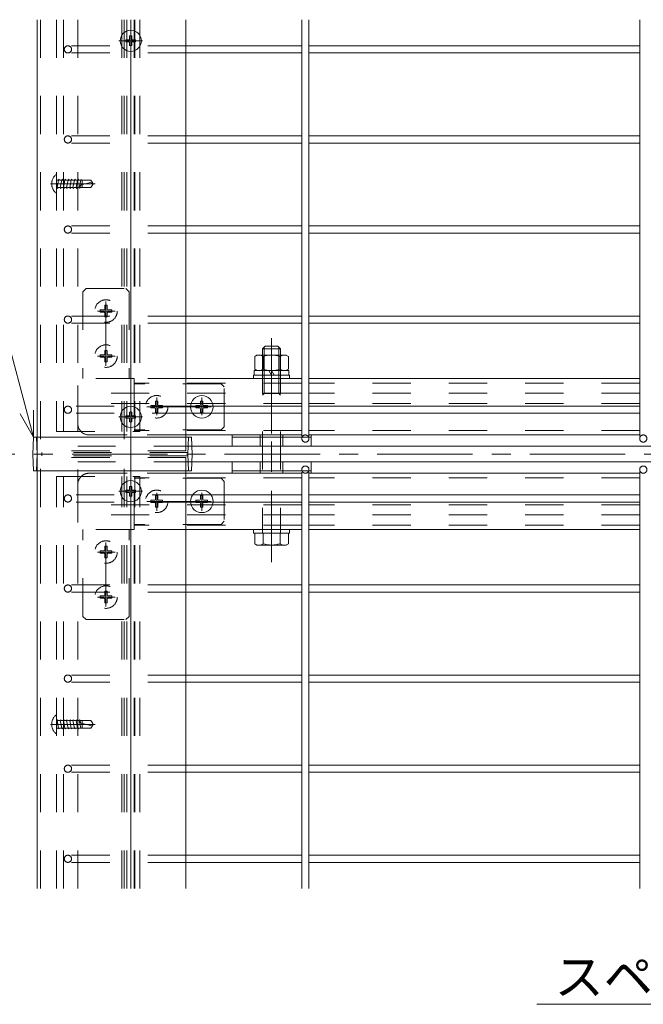
# Model space of a CAD drawing. Units: millimetres. Extents: x -10001 to 10080, y -6925 to 6925.
# Drawn here: x -918 to 466, y 2650 to 4836 of the extents above; entities that cross this region are included whole.
import ezdxf

# ---------------------------------------------------------------- set-up
doc = ezdxf.new("R2010")
doc.units = ezdxf.units.MM
doc.header["$LTSCALE"] = 50
for name, pattern in [('JWW_CENTER1', [6.773333, 4.233333, -0.846667, 0.846667, -0.846667]), ('JWW_DASHED1', [1.693333, 0.846667, -0.846667]), ('JWW_DASHED2', [3.386667, 1.693333, -1.693333])]:
    doc.linetypes.add(name, pattern=pattern)
for name, color, linetype in [('1-8', 7, 'Continuous'), ('2-3', 7, 'Continuous'), ('2-4', 7, 'Continuous'), ('2-5', 7, 'Continuous'), ('2-6', 7, 'Continuous'), ('2-8', 7, 'Continuous'), ('2-F', 7, 'Continuous'), ('寸法', 7, 'Continuous'), ('文字-2', 7, 'Continuous')]:
    doc.layers.add(name, color=color, linetype=linetype)
doc.styles.add('ＭＳ ゴシック', font='msgothic.ttc')

msp = doc.modelspace()

# ---------------------------------------------------------------- linework, layer by layer
at = {"layer": '2-3', "color": 7, "linetype": 'JWW_DASHED2', "lineweight": 5}
for p, q in [((-788.8, 4007), (-788.8, 3737)), ((-291.8, 4007), (-788.8, 4007)), ((458.2, 4007), (-275.8, 4007)), ((-291.8, 3984.5), (-788.8, 3984.5)), ((458.2, 3984.5), (-275.8, 3984.5)), ((-535.7, 3889.5), (-788.8, 3889.5)), ((-535.7, 3854.5), (-788.8, 3854.5)), ((-291.8, 3759.5), (-788.8, 3759.5)), ((458.2, 3759.5), (-275.8, 3759.5)), ((-291.8, 3737), (-788.8, 3737)), ((458.2, 3737), (-275.8, 3737))]:
    msp.add_line(p, q, dxfattribs=at)
at = {"layer": '2-3', "color": 92, "linetype": 'JWW_CENTER1', "lineweight": 5, "true_color": 0x00c000}
for p, q in [((-358.8, 3900.2), (-358.8, 3839.9)), ((4151.4, 3872), (-1091.8, 3872))]:
    msp.add_line(p, q, dxfattribs=at)
at = {"layer": '2-3', "color": 7, "linetype": 'Continuous', "lineweight": 5}
for p, q in [((4056.2, 3889.5), (-535.7, 3889.5)), ((4056.2, 3854.5), (-535.7, 3854.5))]:
    msp.add_line(p, q, dxfattribs=at)
at = {"layer": '2-4', "color": 52, "linetype": 'JWW_DASHED2', "lineweight": 5, "true_color": 0xc0c000}
for p, q in [((-835.8, 4836.4), (-835.8, 3922)), ((-820.8, 4836.4), (-820.8, 3922)), ((-788.8, 4836.4), (-788.8, 3997)), ((-691.3, 4836.4), (-691.3, 3922)), ((-680.3, 4836.4), (-680.3, 3922)), ((-663.8, 4836.4), (-663.8, 3997)), ((-662.3, 4836.4), (-662.3, 3922)), ((-651.3, 4836.4), (-651.3, 3922)), ((-838, 4492), (-835.8, 4492)), ((-835.8, 4492), (-835.8, 4452)), ((-835.8, 4481.8), (-834.3, 4480.3)), ((-831.5, 4480.3), (-830.3, 4482.3)), ((-830.3, 4482.3), (-829.2, 4480.3)), ((-824.4, 4480.3), (-823.3, 4482.3)), ((-823.3, 4482.3), (-822.1, 4480.3)), ((-817.4, 4480.3), (-816.2, 4482.3)), ((-816.2, 4482.3), (-815.1, 4480.3)), ((-810.3, 4480.3), (-809.2, 4482.3)), ((-809.2, 4482.3), (-808, 4480.3)), ((-803.3, 4480.3), (-802.1, 4482.3)), ((-802.1, 4482.3), (-801, 4480.3)), ((-796.2, 4480.3), (-795.1, 4482.3)), ((-795.1, 4482.3), (-793.9, 4480.3)), ((-789.2, 4480.3), (-788, 4482.3)), ((-788, 4482.3), (-786.9, 4480.3)), ((-834.3, 4472), (-835.8, 4473.5)), ((-835.8, 4470.5), (-834.3, 4472)), ((-835.8, 4461.5), (-834.7, 4463.3)), ((-835, 4463.8), (-831.5, 4480.3)), ((-835, 4463.8), (-833.8, 4461.8)), ((-834.3, 4480.3), (-831.5, 4480.3)), ((-833.8, 4461.8), (-832.7, 4463.8)), ((-832.7, 4463.8), (-828, 4463.8)), ((-829.2, 4480.3), (-824.4, 4480.3)), ((-828, 4463.8), (-824.4, 4480.3)), ((-828, 4463.8), (-826.8, 4461.8)), ((-826.8, 4461.8), (-825.6, 4463.8)), ((-825.6, 4463.8), (-820.9, 4463.8)), ((-822.1, 4480.3), (-817.4, 4480.3)), ((-820.9, 4463.8), (-817.4, 4480.3)), ((-820.9, 4463.8), (-819.7, 4461.8)), ((-819.7, 4461.8), (-818.6, 4463.8)), ((-818.6, 4463.8), (-813.9, 4463.8)), ((-815.1, 4480.3), (-810.3, 4480.3)), ((-813.9, 4463.8), (-810.3, 4480.3)), ((-813.9, 4463.8), (-812.7, 4461.8)), ((-812.7, 4461.8), (-811.5, 4463.8)), ((-811.5, 4463.8), (-806.8, 4463.8)), ((-808, 4480.3), (-803.3, 4480.3)), ((-806.8, 4463.8), (-803.3, 4480.3)), ((-806.8, 4463.8), (-805.6, 4461.8)), ((-805.6, 4461.8), (-804.5, 4463.8)), ((-804.8, 4463.8), (-799.8, 4463.8)), ((-801, 4480.3), (-796.2, 4480.3)), ((-799.8, 4463.8), (-796.2, 4480.3)), ((-799.8, 4463.8), (-798.6, 4461.8)), ((-798.6, 4461.8), (-797.4, 4463.8)), ((-797.4, 4463.8), (-792.7, 4463.8)), ((-789.2, 4480.3), (-793.9, 4480.3)), ((-792.7, 4463.8), (-789.2, 4480.3)), ((-792.7, 4463.8), (-791.5, 4461.8)), ((-791.5, 4461.8), (-790.4, 4463.8)), ((-790.4, 4463.8), (-785.7, 4463.8)), ((-786.9, 4480.3), (-782.1, 4480.3)), ((-785.7, 4463.8), (-782.1, 4480.3)), ((-785.7, 4463.8), (-784.8, 4462.3)), ((-784.8, 4462.3), (-784.2, 4462.3)), ((-784.2, 4462.3), (-783.3, 4463.8)), ((-783.3, 4465.8), (-783.3, 4466.7)), ((-783.3, 4463.8), (-759.7, 4463.8)), ((-782.1, 4480.3), (-781.8, 4480.8)), ((-781.8, 4480.8), (-780.1, 4480.8)), ((-781.1, 4469.6), (-760.6, 4474.8)), ((-780.1, 4480.8), (-779.8, 4480.3)), ((-779.8, 4480.3), (-759.7, 4480.3)), ((-778.8, 4463.8), (-778.8, 4480.3)), ((-755.8, 4472), (-760.6, 4474.8)), ((-759.7, 4480.3), (-755.8, 4473.5)), ((-759.7, 4463.8), (-755.8, 4470.5)), ((-755.8, 4470.5), (-755.8, 4473.5)), ((-838, 4452), (-835.8, 4452)), ((-548.8, 4039.5), (-663.8, 4039.5)), ((-291.8, 4029.5), (-663.8, 4029.5)), ((458.2, 4029.5), (-275.8, 4029.5)), ((-835.8, 3922), (-651.3, 3922)), ((-291.8, 3924.5), (-663.8, 3924.5)), ((-550.5, 3914.5), (-663.8, 3914.5)), ((458.2, 3924.5), (-275.8, 3924.5)), ((-550.5, 3829.5), (-663.8, 3829.5)), ((-835.8, 2907.6), (-835.8, 3822)), ((-835.8, 3822), (-651.3, 3822)), ((-820.8, 2907.6), (-820.8, 3822)), ((-691.3, 2907.6), (-691.3, 3822)), ((-680.3, 2907.6), (-680.3, 3822)), ((-291.8, 3819.5), (-663.8, 3819.5)), ((-662.3, 2907.6), (-662.3, 3822)), ((-651.3, 2907.6), (-651.3, 3822)), ((458.2, 3819.5), (-275.8, 3819.5)), ((-788.8, 2907.6), (-788.8, 3747)), ((-663.8, 2907.6), (-663.8, 3747)), ((-291.8, 3714.5), (-663.8, 3714.5)), ((-548.8, 3704.5), (-663.8, 3704.5)), ((458.2, 3714.5), (-275.8, 3714.5)), ((-838, 3292), (-835.8, 3292)), ((-835.8, 3252), (-835.8, 3292)), ((-835.8, 3282.6), (-834.7, 3280.7)), ((-835, 3280.3), (-833.8, 3282.3)), ((-835, 3280.3), (-831.5, 3263.8)), ((-833.8, 3282.3), (-832.7, 3280.3)), ((-832.7, 3280.3), (-828, 3280.3)), ((-828, 3280.3), (-826.8, 3282.3)), ((-828, 3280.3), (-824.4, 3263.8)), ((-826.8, 3282.3), (-825.6, 3280.3)), ((-825.6, 3280.3), (-820.9, 3280.3)), ((-820.9, 3280.3), (-819.7, 3282.3)), ((-820.9, 3280.3), (-817.4, 3263.8)), ((-819.7, 3282.3), (-818.6, 3280.3)), ((-818.6, 3280.3), (-813.9, 3280.3)), ((-813.9, 3280.3), (-812.7, 3282.3)), ((-813.9, 3280.3), (-810.3, 3263.8)), ((-812.7, 3282.3), (-811.5, 3280.3)), ((-811.5, 3280.3), (-806.8, 3280.3)), ((-806.8, 3280.3), (-805.6, 3282.3)), ((-806.8, 3280.3), (-803.3, 3263.8)), ((-805.6, 3282.3), (-804.5, 3280.3)), ((-804.8, 3280.3), (-799.8, 3280.3)), ((-799.8, 3280.3), (-798.6, 3282.3)), ((-799.8, 3280.3), (-796.2, 3263.8)), ((-798.6, 3282.3), (-797.4, 3280.3)), ((-797.4, 3280.3), (-792.7, 3280.3)), ((-792.7, 3280.3), (-791.5, 3282.3)), ((-792.7, 3280.3), (-789.2, 3263.8)), ((-791.5, 3282.3), (-790.4, 3280.3)), ((-790.4, 3280.3), (-785.7, 3280.3)), ((-785.7, 3280.3), (-784.8, 3281.8)), ((-785.7, 3280.3), (-782.1, 3263.8)), ((-784.8, 3281.8), (-784.2, 3281.8)), ((-784.2, 3281.8), (-783.3, 3280.3)), ((-783.3, 3280.3), (-759.7, 3280.3)), ((-778.8, 3280.3), (-778.8, 3263.8)), ((-759.7, 3280.3), (-755.8, 3273.5)), ((-835.8, 3273.5), (-834.3, 3272)), ((-834.3, 3272), (-835.8, 3270.5)), ((-835.8, 3262.3), (-834.3, 3263.8)), ((-834.3, 3263.8), (-831.5, 3263.8)), ((-831.5, 3263.8), (-830.3, 3261.8)), ((-830.3, 3261.8), (-829.2, 3263.8)), ((-829.2, 3263.8), (-824.4, 3263.8)), ((-824.4, 3263.8), (-823.3, 3261.8)), ((-823.3, 3261.8), (-822.1, 3263.8)), ((-822.1, 3263.8), (-817.4, 3263.8)), ((-817.4, 3263.8), (-816.2, 3261.8)), ((-816.2, 3261.8), (-815.1, 3263.8)), ((-815.1, 3263.8), (-810.3, 3263.8)), ((-810.3, 3263.8), (-809.2, 3261.8)), ((-809.2, 3261.8), (-808, 3263.8)), ((-808, 3263.8), (-803.3, 3263.8)), ((-803.3, 3263.8), (-802.1, 3261.8)), ((-802.1, 3261.8), (-801, 3263.8)), ((-801, 3263.8), (-796.2, 3263.8)), ((-796.2, 3263.8), (-795.1, 3261.8)), ((-795.1, 3261.8), (-793.9, 3263.8)), ((-789.2, 3263.8), (-793.9, 3263.8)), ((-789.2, 3263.8), (-788, 3261.8)), ((-788, 3261.8), (-786.9, 3263.8)), ((-786.9, 3263.8), (-782.1, 3263.8)), ((-783.3, 3278.3), (-783.3, 3277.3)), ((-782.1, 3263.8), (-781.8, 3263.3)), ((-781.8, 3263.3), (-780.1, 3263.3)), ((-781.1, 3274.4), (-760.6, 3269.3)), ((-780.1, 3263.3), (-779.8, 3263.8)), ((-779.8, 3263.8), (-759.7, 3263.8)), ((-755.8, 3272), (-760.6, 3269.3)), ((-759.7, 3263.8), (-755.8, 3270.5)), ((-755.8, 3273.5), (-755.8, 3270.5)), ((-838, 3252), (-835.8, 3252))]:
    msp.add_line(p, q, dxfattribs=at)
at = {"layer": '2-4', "color": 92, "linetype": 'JWW_CENTER1', "lineweight": 5, "true_color": 0x00c000}
for p, q in [((-750.3, 4472), (-849.5, 4472)), ((-726.3, 4210.4), (-726.3, 4068)), ((-705.6, 4189.5), (-745, 4189.5)), ((-705.6, 4089.5), (-745, 4089.5)), ((-613.8, 3997.7), (-613.8, 3958.3)), ((-513.8, 3997.7), (-513.8, 3958.3)), ((-492.9, 3977), (-635.3, 3977)), ((-613.8, 3746.3), (-613.8, 3785.7)), ((-513.8, 3746.3), (-513.8, 3785.7)), ((-492.9, 3767), (-635.3, 3767)), ((-726.3, 3533.6), (-726.3, 3676)), ((-705.6, 3654.5), (-745, 3654.5)), ((-705.6, 3554.5), (-745, 3554.5)), ((-750.3, 3272), (-849.5, 3272))]:
    msp.add_line(p, q, dxfattribs=at)
at = {"layer": '2-4', "color": 132, "linetype": 'JWW_DASHED2', "lineweight": 5, "true_color": 0x00c0c0}
for p, q in [((-770.5, 4239.5), (-777.6, 4232.4)), ((-777.6, 4232.4), (-777.6, 4039.5)), ((-770.5, 4239.5), (-682.1, 4239.5)), ((-682.1, 4239.5), (-675.1, 4232.4)), ((-675.1, 4232.4), (-675.1, 4039.5)), ((-788.8, 3939.5), (-788.8, 4039.5)), ((-663.8, 4039.5), (-788.8, 4039.5)), ((-663.8, 4039.5), (-663.8, 3914.5)), ((-470.9, 4028.3), (-663.8, 4028.3)), ((-463.8, 4021.2), (-470.9, 4028.3)), ((-463.8, 3932.8), (-463.8, 4021.2)), ((-763.8, 3914.5), (-663.8, 3914.5)), ((-470.9, 3925.8), (-663.8, 3925.8)), ((-463.8, 3932.8), (-470.9, 3925.8)), ((-763.8, 3829.5), (-663.8, 3829.5)), ((-663.8, 3704.5), (-663.8, 3829.5)), ((-788.8, 3804.5), (-788.8, 3704.5)), ((-470.9, 3818.3), (-663.8, 3818.3)), ((-463.8, 3811.2), (-470.9, 3818.3)), ((-463.8, 3811.2), (-463.8, 3722.8)), ((-463.8, 3722.8), (-470.9, 3715.8)), ((-663.8, 3704.5), (-788.8, 3704.5)), ((-777.6, 3511.6), (-777.6, 3704.5)), ((-675.1, 3511.6), (-675.1, 3704.5)), ((-470.9, 3715.8), (-663.8, 3715.8)), ((-770.5, 3504.5), (-777.6, 3511.6)), ((-770.5, 3504.5), (-682.1, 3504.5)), ((-682.1, 3504.5), (-675.1, 3511.6))]:
    msp.add_line(p, q, dxfattribs=at)
at = {"layer": '2-4', "color": 52, "linetype": 'JWW_DASHED1', "lineweight": 5, "true_color": 0xc0c000}
for p, q in [((-728.8, 4202.3), (-723.8, 4202.3)), ((-728.8, 4202.3), (-728.8, 4194.5)), ((-723.8, 4202.3), (-723.8, 4194.5)), ((-739.1, 4187), (-739.1, 4192)), ((-739.1, 4192), (-731.3, 4192)), ((-739.1, 4187), (-731.3, 4187)), ((-728.8, 4176.8), (-728.8, 4184.5)), ((-723.8, 4176.8), (-728.8, 4176.8)), ((-723.8, 4176.8), (-723.8, 4184.5)), ((-713.6, 4192), (-721.3, 4192)), ((-713.6, 4187), (-721.3, 4187)), ((-713.6, 4192), (-713.6, 4187)), ((-739.1, 4087), (-739.1, 4092)), ((-739.1, 4092), (-731.3, 4092)), ((-728.8, 4102.3), (-723.8, 4102.3)), ((-728.8, 4102.3), (-728.8, 4094.5)), ((-723.8, 4102.3), (-723.8, 4094.5)), ((-713.6, 4092), (-721.3, 4092)), ((-713.6, 4092), (-713.6, 4087)), ((-739.1, 4087), (-731.3, 4087)), ((-728.8, 4076.8), (-728.8, 4084.5)), ((-723.8, 4076.8), (-728.8, 4076.8)), ((-723.8, 4076.8), (-723.8, 4084.5)), ((-713.6, 4087), (-721.3, 4087)), ((-626.6, 3979.5), (-618.8, 3979.5)), ((-626.6, 3974.5), (-626.6, 3979.5)), ((-616.3, 3989.8), (-611.3, 3989.8)), ((-616.3, 3989.8), (-616.3, 3982)), ((-611.3, 3989.8), (-611.3, 3982)), ((-601.1, 3979.5), (-608.8, 3979.5)), ((-601.1, 3979.5), (-601.1, 3974.5)), ((-626.6, 3974.5), (-618.8, 3974.5)), ((-616.3, 3964.3), (-616.3, 3972)), ((-611.3, 3964.3), (-616.3, 3964.3)), ((-611.3, 3964.3), (-611.3, 3972)), ((-601.1, 3974.5), (-608.8, 3974.5)), ((-626.6, 3769.5), (-626.6, 3764.5)), ((-626.6, 3769.5), (-618.8, 3769.5)), ((-626.6, 3764.5), (-618.8, 3764.5)), ((-616.3, 3779.8), (-616.3, 3772)), ((-611.3, 3779.8), (-616.3, 3779.8)), ((-616.3, 3754.3), (-616.3, 3762)), ((-611.3, 3779.8), (-611.3, 3772)), ((-611.3, 3754.3), (-611.3, 3762)), ((-601.1, 3769.5), (-608.8, 3769.5)), ((-601.1, 3764.5), (-608.8, 3764.5)), ((-601.1, 3764.5), (-601.1, 3769.5)), ((-616.3, 3754.3), (-611.3, 3754.3)), ((-739.1, 3657), (-731.3, 3657)), ((-739.1, 3657), (-739.1, 3652)), ((-739.1, 3652), (-731.3, 3652)), ((-723.8, 3667.3), (-728.8, 3667.3)), ((-728.8, 3667.3), (-728.8, 3659.5)), ((-723.8, 3667.3), (-723.8, 3659.5)), ((-713.6, 3657), (-721.3, 3657)), ((-713.6, 3652), (-721.3, 3652)), ((-713.6, 3652), (-713.6, 3657)), ((-728.8, 3641.8), (-728.8, 3649.5)), ((-728.8, 3641.8), (-723.8, 3641.8)), ((-723.8, 3641.8), (-723.8, 3649.5)), ((-723.8, 3567.3), (-728.8, 3567.3)), ((-728.8, 3567.3), (-728.8, 3559.5)), ((-723.8, 3567.3), (-723.8, 3559.5)), ((-739.1, 3557), (-731.3, 3557)), ((-739.1, 3557), (-739.1, 3552)), ((-739.1, 3552), (-731.3, 3552)), ((-728.8, 3541.8), (-728.8, 3549.5)), ((-728.8, 3541.8), (-723.8, 3541.8)), ((-723.8, 3541.8), (-723.8, 3549.5)), ((-713.6, 3557), (-721.3, 3557)), ((-713.6, 3552), (-721.3, 3552)), ((-713.6, 3552), (-713.6, 3557))]:
    msp.add_line(p, q, dxfattribs=at)
at = {"layer": '2-4', "color": 52, "linetype": 'Continuous', "lineweight": 5, "true_color": 0xc0c000}
for p, q in [((-291.8, 4039.5), (-548.8, 4039.5)), ((458.2, 4039.5), (-275.8, 4039.5)), ((-526.6, 3974.5), (-526.6, 3979.5)), ((-526.6, 3979.5), (-518.8, 3979.5)), ((-516.3, 3989.8), (-511.3, 3989.8)), ((-516.3, 3989.8), (-516.3, 3982)), ((-511.3, 3989.8), (-511.3, 3982)), ((-501.1, 3979.5), (-508.8, 3979.5)), ((-501.1, 3979.5), (-501.1, 3974.5)), ((-526.6, 3974.5), (-518.8, 3974.5)), ((-516.3, 3964.3), (-516.3, 3972)), ((-511.3, 3964.3), (-516.3, 3964.3)), ((-511.3, 3964.3), (-511.3, 3972)), ((-501.1, 3974.5), (-508.8, 3974.5)), ((-291.8, 3914.5), (-550.5, 3914.5)), ((458.2, 3914.5), (-275.8, 3914.5)), ((-291.8, 3829.5), (-550.5, 3829.5)), ((458.2, 3829.5), (-275.8, 3829.5)), ((-526.6, 3769.5), (-518.8, 3769.5)), ((-526.6, 3769.5), (-526.6, 3764.5)), ((-526.6, 3764.5), (-518.8, 3764.5)), ((-511.3, 3779.8), (-516.3, 3779.8)), ((-516.3, 3779.8), (-516.3, 3772)), ((-516.3, 3754.3), (-516.3, 3762)), ((-511.3, 3779.8), (-511.3, 3772)), ((-511.3, 3754.3), (-511.3, 3762)), ((-501.1, 3769.5), (-508.8, 3769.5)), ((-501.1, 3764.5), (-508.8, 3764.5)), ((-501.1, 3764.5), (-501.1, 3769.5)), ((-516.3, 3754.3), (-511.3, 3754.3)), ((-291.8, 3704.5), (-548.8, 3704.5)), ((458.2, 3704.5), (-275.8, 3704.5))]:
    msp.add_line(p, q, dxfattribs=at)
at = {"layer": '2-4', "color": 52, "linetype": 'JWW_DASHED1', "lineweight": 5, "true_color": 0xc0c000}
for centre in [(-726.3, 4189.5), (-726.3, 4089.5), (-613.8, 3977), (-613.8, 3767), (-726.3, 3654.5), (-726.3, 3554.5)]:
    msp.add_circle(centre, 25, dxfattribs=at)
at = {"layer": '2-4', "color": 52, "linetype": 'Continuous', "lineweight": 5, "true_color": 0xc0c000}
for centre in [(-513.8, 3977), (-513.8, 3767)]:
    msp.add_circle(centre, 25, dxfattribs=at)
at = {"layer": '2-4', "color": 52, "linetype": 'JWW_DASHED2', "lineweight": 5, "true_color": 0xc0c000}
for centre, radius, start, end in [((-819.8, 4472), 27, 132.2054, 227.7945), ((-780.3, 4466.7), 2.99, 104.0362, 180), ((-781.3, 4465.8), 2, 180, 270), ((-819.8, 3272), 27, 132.2055, 227.7946), ((-781.3, 3278.3), 2, 90, 180), ((-780.3, 3277.3), 2.99, 180, 255.9638)]:
    msp.add_arc(centre, radius, start, end, dxfattribs=at)
at = {"layer": '2-4', "color": 52, "linetype": 'JWW_DASHED1', "lineweight": 5, "true_color": 0xc0c000}
for centre, start, end in [((-731.3, 4194.5), 270, 0), ((-731.3, 4184.5), 0, 90), ((-721.3, 4194.5), 180, 270), ((-721.3, 4184.5), 90, 180), ((-731.3, 4094.5), 270, 0), ((-721.3, 4094.5), 180, 270), ((-731.3, 4084.5), 0, 90), ((-721.3, 4084.5), 90, 180), ((-618.8, 3982), 270, 0), ((-608.8, 3982), 180, 270), ((-618.8, 3972), 0, 90), ((-608.8, 3972), 90, 180), ((-618.8, 3772), 270, 0), ((-618.8, 3762), 0, 90), ((-608.8, 3772), 180, 270), ((-608.8, 3762), 90, 180), ((-731.3, 3659.5), 270, 0), ((-731.3, 3649.5), 0, 90), ((-721.3, 3659.5), 180, 270), ((-721.3, 3649.5), 90, 180), ((-731.3, 3559.5), 270, 0), ((-731.3, 3549.5), 0, 90), ((-721.3, 3559.5), 180, 270), ((-721.3, 3549.5), 90, 180)]:
    msp.add_arc(centre, 2.5, start, end, dxfattribs=at)
at = {"layer": '2-4', "color": 52, "linetype": 'Continuous', "lineweight": 5, "true_color": 0xc0c000}
for centre, start, end in [((-518.8, 3982), 270, 0), ((-508.8, 3982), 180, 270), ((-518.8, 3972), 0, 90), ((-508.8, 3972), 90, 180), ((-518.8, 3772), 270, 0), ((-518.8, 3762), 0, 90), ((-508.8, 3772), 180, 270), ((-508.8, 3762), 90, 180)]:
    msp.add_arc(centre, 2.5, start, end, dxfattribs=at)
at = {"layer": '2-4', "color": 132, "linetype": 'JWW_DASHED2', "lineweight": 5, "true_color": 0x00c0c0}
for centre, start, end in [((-763.8, 3939.5), 180, 270), ((-763.8, 3804.5), 90, 180)]:
    msp.add_arc(centre, 25, start, end, dxfattribs=at)
at = {"layer": '2-5', "color": 212, "linetype": 'Continuous', "lineweight": 5, "true_color": 0xc000c0}
for p, q in [((-291.8, 4836.4), (-291.8, 3912)), ((-275.8, 4836.4), (-275.8, 3912)), ((458.2, 4836.4), (458.2, 3912)), ((-291.8, 4778.5), (-548.8, 4778.5)), ((-275.8, 4778.5), (458.2, 4778.5)), ((-291.8, 4762.5), (-548.8, 4762.5)), ((-275.8, 4762.5), (458.2, 4762.5)), ((-291.8, 4578.5), (-548.8, 4578.5)), ((-275.8, 4578.5), (458.2, 4578.5)), ((-291.8, 4562.5), (-548.8, 4562.5)), ((-275.8, 4562.5), (458.2, 4562.5)), ((-291.8, 4378.5), (-548.8, 4378.5)), ((-275.8, 4378.5), (458.2, 4378.5)), ((-291.8, 4362.5), (-548.8, 4362.5)), ((-275.8, 4362.5), (458.2, 4362.5)), ((-291.8, 4178.5), (-548.8, 4178.5)), ((-275.8, 4178.5), (458.2, 4178.5)), ((-291.8, 4162.5), (-548.8, 4162.5)), ((-275.8, 4162.5), (458.2, 4162.5)), ((-291.8, 3978.5), (-538.8, 3978.5)), ((-275.8, 3978.5), (458.2, 3978.5)), ((-291.8, 3962.5), (-538.8, 3962.5)), ((-275.8, 3962.5), (458.2, 3962.5)), ((-291.8, 2907.6), (-291.8, 3832)), ((-275.8, 2907.6), (-275.8, 3832)), ((458.2, 2907.6), (458.2, 3832)), ((-291.8, 3781.5), (-538.8, 3781.5)), ((-291.8, 3765.5), (-538.8, 3765.5)), ((-275.8, 3781.5), (458.2, 3781.5)), ((-275.8, 3765.5), (458.2, 3765.5)), ((-291.8, 3581.5), (-548.8, 3581.5)), ((-291.8, 3565.5), (-548.8, 3565.5)), ((-275.8, 3581.5), (458.2, 3581.5)), ((-275.8, 3565.5), (458.2, 3565.5)), ((-291.8, 3381.5), (-548.8, 3381.5)), ((-275.8, 3381.5), (458.2, 3381.5)), ((-291.8, 3365.5), (-548.8, 3365.5)), ((-275.8, 3365.5), (458.2, 3365.5)), ((-291.8, 3181.5), (-548.8, 3181.5)), ((-275.8, 3181.5), (458.2, 3181.5)), ((-291.8, 3165.5), (-548.8, 3165.5)), ((-275.8, 3165.5), (458.2, 3165.5)), ((-291.8, 2981.5), (-548.8, 2981.5)), ((-275.8, 2981.5), (458.2, 2981.5)), ((-291.8, 2965.5), (-548.8, 2965.5)), ((-275.8, 2965.5), (458.2, 2965.5))]:
    msp.add_line(p, q, dxfattribs=at)
at = {"layer": '2-5', "color": 212, "linetype": 'JWW_DASHED2', "lineweight": 5, "true_color": 0xc000c0}
for p, q in [((-548.8, 4778.5), (-810.8, 4778.5)), ((-548.8, 4762.5), (-810.8, 4762.5)), ((-548.8, 4578.5), (-810.8, 4578.5)), ((-548.8, 4562.5), (-810.8, 4562.5)), ((-548.8, 4378.5), (-810.8, 4378.5)), ((-548.8, 4362.5), (-810.8, 4362.5)), ((-548.8, 4178.5), (-810.8, 4178.5)), ((-548.8, 4162.5), (-810.8, 4162.5)), ((-538.8, 3978.5), (-810.8, 3978.5)), ((-538.8, 3962.5), (-810.8, 3962.5)), ((-538.8, 3781.5), (-810.8, 3781.5)), ((-538.8, 3765.5), (-810.8, 3765.5)), ((-548.8, 3581.5), (-810.8, 3581.5)), ((-548.8, 3565.5), (-810.8, 3565.5)), ((-548.8, 3381.5), (-810.8, 3381.5)), ((-548.8, 3365.5), (-810.8, 3365.5)), ((-548.8, 3181.5), (-810.8, 3181.5)), ((-548.8, 3165.5), (-810.8, 3165.5)), ((-548.8, 2981.5), (-810.8, 2981.5)), ((-548.8, 2965.5), (-810.8, 2965.5))]:
    msp.add_line(p, q, dxfattribs=at)
for centre in [(-810.8, 4770.5), (-810.8, 4570.5), (-810.8, 4370.5), (-810.8, 4170.5), (-810.8, 3970.5), (-283.8, 3906.5), (466.2, 3906.5), (-283.8, 3837.5), (466.2, 3837.5), (-810.8, 3773.5), (-810.8, 3573.5), (-810.8, 3373.5), (-810.8, 3173.5), (-810.8, 2973.5)]:
    msp.add_circle(centre, 8, dxfattribs=at)
at = {"layer": '2-6', "color": 5, "linetype": 'Continuous', "lineweight": 5}
for p, q in [((-878.8, 4836.4), (-878.8, 3879.5)), ((-671.3, 4836.4), (-671.3, 3879.5)), ((-548.8, 4836.4), (-548.8, 3879.5)), ((-878.8, 2907.6), (-878.8, 3864.5)), ((-671.3, 2907.6), (-671.3, 3864.5)), ((-548.8, 2907.6), (-548.8, 3864.5))]:
    msp.add_line(p, q, dxfattribs=at)
at = {"layer": '2-6', "color": 5, "linetype": 'JWW_DASHED2', "lineweight": 5}
for p, q in [((-871.3, 4836.4), (-871.3, 3879.5)), ((-686.3, 4836.4), (-686.3, 3879.5)), ((-548.8, 3879.5), (-878.8, 3879.5)), ((-548.8, 3864.5), (-878.8, 3864.5)), ((-871.3, 2907.6), (-871.3, 3864.5)), ((-686.3, 2907.6), (-686.3, 3864.5))]:
    msp.add_line(p, q, dxfattribs=at)
at = {"layer": '2-6', "color": 92, "linetype": 'JWW_CENTER1', "lineweight": 5, "true_color": 0x00c000}
for p, q in [((-671.3, 4815.4), (-671.3, 4763.6)), ((-697.5, 4789.5), (-645.2, 4789.5)), ((-671.3, 3980.4), (-671.3, 3928.6)), ((-697.5, 3954.5), (-645.2, 3954.5)), ((-671.3, 3815.4), (-671.3, 3763.6)), ((-697.5, 3789.5), (-645.2, 3789.5))]:
    msp.add_line(p, q, dxfattribs=at)
at = {"layer": '2-6', "color": 52, "linetype": 'Continuous', "lineweight": 5, "true_color": 0xc0c000}
for p, q in [((-682.1, 4792), (-682.1, 4787)), ((-682.1, 4792), (-673.8, 4792)), ((-673.8, 4800.3), (-668.8, 4800.3)), ((-673.8, 4800.3), (-673.8, 4792)), ((-668.8, 4792), (-668.8, 4800.3)), ((-668.8, 4792), (-660.6, 4792)), ((-660.6, 4792), (-660.6, 4787)), ((-673.8, 4787), (-682.1, 4787)), ((-673.8, 4787), (-673.8, 4778.8)), ((-673.8, 4778.8), (-668.8, 4778.8)), ((-660.6, 4787), (-668.8, 4787)), ((-668.8, 4787), (-668.8, 4778.8)), ((-682.1, 3957), (-682.1, 3952)), ((-682.1, 3957), (-673.8, 3957)), ((-673.8, 3965.3), (-668.8, 3965.3)), ((-673.8, 3965.3), (-673.8, 3957)), ((-668.8, 3957), (-668.8, 3965.3)), ((-668.8, 3957), (-660.6, 3957)), ((-660.6, 3957), (-660.6, 3952)), ((-673.8, 3952), (-682.1, 3952)), ((-673.8, 3952), (-673.8, 3943.8)), ((-673.8, 3943.8), (-668.8, 3943.8)), ((-660.6, 3952), (-668.8, 3952)), ((-668.8, 3952), (-668.8, 3943.8)), ((-682.1, 3792), (-682.1, 3787)), ((-682.1, 3792), (-673.8, 3792)), ((-673.8, 3787), (-682.1, 3787)), ((-673.8, 3800.3), (-668.8, 3800.3)), ((-673.8, 3800.3), (-673.8, 3792)), ((-673.8, 3787), (-673.8, 3778.8)), ((-668.8, 3792), (-668.8, 3800.3)), ((-668.8, 3792), (-660.6, 3792)), ((-660.6, 3787), (-668.8, 3787)), ((-668.8, 3787), (-668.8, 3778.8)), ((-660.6, 3792), (-660.6, 3787)), ((-673.8, 3778.8), (-668.8, 3778.8))]:
    msp.add_line(p, q, dxfattribs=at)
for centre in [(-671.3, 4789.5), (-671.3, 3954.5), (-671.3, 3789.5)]:
    msp.add_circle(centre, 23.5, dxfattribs=at)
at = {"layer": '2-8', "color": 92, "linetype": 'Continuous', "lineweight": 5, "true_color": 0x00c000}
for p, q in [((-886.9, 3909.5), (-959.3, 4180.1)), ((-886.9, 3909.5), (-916.9, 3961.5)), ((-886.9, 3909.5), (-916.9, 3961.5)), ((-886.9, 3909.5), (-886.9, 3969.5)), ((-886.9, 3909.5), (-886.9, 3969.5)), ((820.1, 2650.5), (230.2, 2650.5))]:
    msp.add_line(p, q, dxfattribs=at)
at = {"layer": '2-F', "color": 52, "linetype": 'Continuous', "lineweight": 5, "true_color": 0xc0c000}
for p, q in [((-888.8, 3872), (-886.9, 3909.5)), ((-886.9, 3909.5), (-536.8, 3909.5)), ((-534.8, 3872), (-536.8, 3909.5)), ((-888.8, 3872), (-886.9, 3834.5)), ((-534.8, 3872), (-536.8, 3834.5)), ((-886.9, 3834.5), (-536.8, 3834.5))]:
    msp.add_line(p, q, dxfattribs=at)
at = {"layer": '2-F', "color": 52, "linetype": 'JWW_DASHED2', "lineweight": 5, "true_color": 0xc0c000}
for p, q in [((-878.8, 3872), (-880.8, 3909.5)), ((-671.3, 3909.5), (-671.3, 3834.5)), ((-544.8, 3872), (-542.9, 3909.5)), ((-878.8, 3872), (-880.8, 3834.5)), ((-544.6, 3875.8), (-879, 3875.8)), ((-868.8, 3868.3), (-868.8, 3875.8)), ((-544.8, 3872), (-542.9, 3834.5)), ((-544.6, 3868.3), (-879, 3868.3))]:
    msp.add_line(p, q, dxfattribs=at)
at = {"layer": '寸法', "color": 132, "linetype": 'Continuous', "lineweight": 5, "true_color": 0x00c0c0}
for p, q in [((-378.8, 4105.5), (-372.8, 4111.5)), ((-344.8, 4111.5), (-372.8, 4111.5)), ((-338.8, 4105.5), (-344.8, 4111.5)), ((-396.3, 4088.6), (-391.3, 4091.5)), ((-396.3, 4088.6), (-396.3, 4060.4)), ((-326.3, 4091.5), (-391.3, 4091.5)), ((-338.8, 4105.5), (-378.8, 4105.5)), ((-378.8, 4091.5), (-378.8, 4105.5)), ((-377.6, 4088.6), (-377.6, 4060.4)), ((-375.1, 4091.5), (-375.1, 4109.3)), ((-342.6, 4091.5), (-342.6, 4109.3)), ((-340.1, 4088.6), (-340.1, 4060.4)), ((-338.8, 4091.5), (-338.8, 4105.5)), ((-321.3, 4088.6), (-326.3, 4091.5)), ((-321.3, 4088.6), (-321.3, 4060.4)), ((-318.8, 4047.5), (-398.8, 4047.5)), ((-398.8, 4039.5), (-398.8, 4047.5)), ((-320.3, 4057.5), (-397.3, 4057.5)), ((-397.3, 4047.5), (-397.3, 4057.5)), ((-396.3, 4060.4), (-391.3, 4057.5)), ((-358.8, 4047.5), (-364.6, 4057.5)), ((-353, 4047.5), (-358.8, 4057.5)), ((-321.3, 4060.4), (-326.3, 4057.5)), ((-320.3, 4047.5), (-320.3, 4057.5)), ((-318.8, 4039.5), (-318.8, 4047.5)), ((-318.8, 4039.5), (-398.8, 4039.5)), ((-318.8, 3704.5), (-398.8, 3704.5)), ((-398.8, 3704.5), (-398.8, 3696.5)), ((-398.8, 3696.5), (-318.8, 3696.5)), ((-396.3, 3696.5), (-396.3, 3672.9)), ((-377.6, 3696.5), (-377.6, 3672.9)), ((-340.1, 3696.5), (-340.1, 3672.9)), ((-321.3, 3696.5), (-321.3, 3672.9)), ((-318.8, 3704.5), (-318.8, 3696.5)), ((-396.3, 3672.9), (-391.3, 3670)), ((-321.3, 3672.9), (-326.3, 3670)), ((-326.3, 3670), (-391.3, 3670))]:
    msp.add_line(p, q, dxfattribs=at)
at = {"layer": '寸法', "color": 92, "linetype": 'JWW_CENTER1', "lineweight": 5, "true_color": 0x00c000}
msp.add_line((-358.8, 4129), (-358.8, 3632.1), dxfattribs=at)
at = {"layer": '寸法', "color": 132, "linetype": 'JWW_DASHED2', "lineweight": 5, "true_color": 0x00c0c0}
for p, q in [((-378.8, 4091.5), (-378.8, 3696.5)), ((-375.1, 4091.5), (-375.1, 4006.5)), ((-342.6, 4091.5), (-342.6, 4006.5)), ((-338.8, 4091.5), (-338.8, 3696.5)), ((-375.1, 4006.5), (-378.8, 4002.8)), ((-378.8, 4006.5), (-338.8, 4006.5)), ((-342.6, 4006.5), (-338.8, 4002.8))]:
    msp.add_line(p, q, dxfattribs=at)
at = {"layer": '寸法', "color": 132, "linetype": 'Continuous', "lineweight": 5, "true_color": 0x00c0c0}
for centre, radius, start, end in [((-387, 4074.9), 16.6, 55.6158, 124.3842), ((-358.8, 4029.4), 62.1, 72.412, 107.588), ((-330.7, 4074.9), 16.6, 55.6158, 124.3842), ((-387, 4074.1), 16.6, 235.6158, 304.3842), ((-358.8, 4119.6), 62.1, 252.412, 287.588), ((-330.7, 4074.1), 16.6, 235.6158, 304.3842), ((-387, 3686.6), 16.6, 235.6158, 304.3842), ((-358.8, 3732.1), 62.1, 252.412, 287.588), ((-330.7, 3686.6), 16.6, 235.6158, 304.3842)]:
    msp.add_arc(centre, radius, start, end, dxfattribs=at)
at = {"layer": '文字-2', "color": 5, "linetype": 'Continuous', "lineweight": 5}
for p, q in [((-446.3, 3889.5), (-446.3, 3914.5)), ((-271.3, 3889.5), (-271.3, 3914.5)), ((-446.3, 3909.5), (-271.3, 3909.5)), ((-446.3, 3854.5), (-446.3, 3829.5)), ((-271.3, 3854.5), (-271.3, 3829.5)), ((-446.3, 3834.5), (-271.3, 3834.5))]:
    msp.add_line(p, q, dxfattribs=at)
at = {"layer": '文字-2', "color": 5, "linetype": 'JWW_DASHED2', "lineweight": 5}
for p, q in [((-383.8, 3889.5), (-383.8, 3914.5)), ((-333.8, 3889.5), (-333.8, 3914.5)), ((-383.8, 3854.5), (-383.8, 3829.5)), ((-333.8, 3854.5), (-333.8, 3829.5))]:
    msp.add_line(p, q, dxfattribs=at)

# ---------------------------------------------------------------- texts
at = {"layer": '1-8', "color": 132, "linetype": 'Continuous', "lineweight": 5, "true_color": 0x00c0c0, "style": 'ＭＳ ゴシック', "width": 0.999875}
msp.add_text('スペーサー', height=80.01, dxfattribs=at).set_placement((269.2, 2671.7))

doc.saveas('drawing.dxf')
